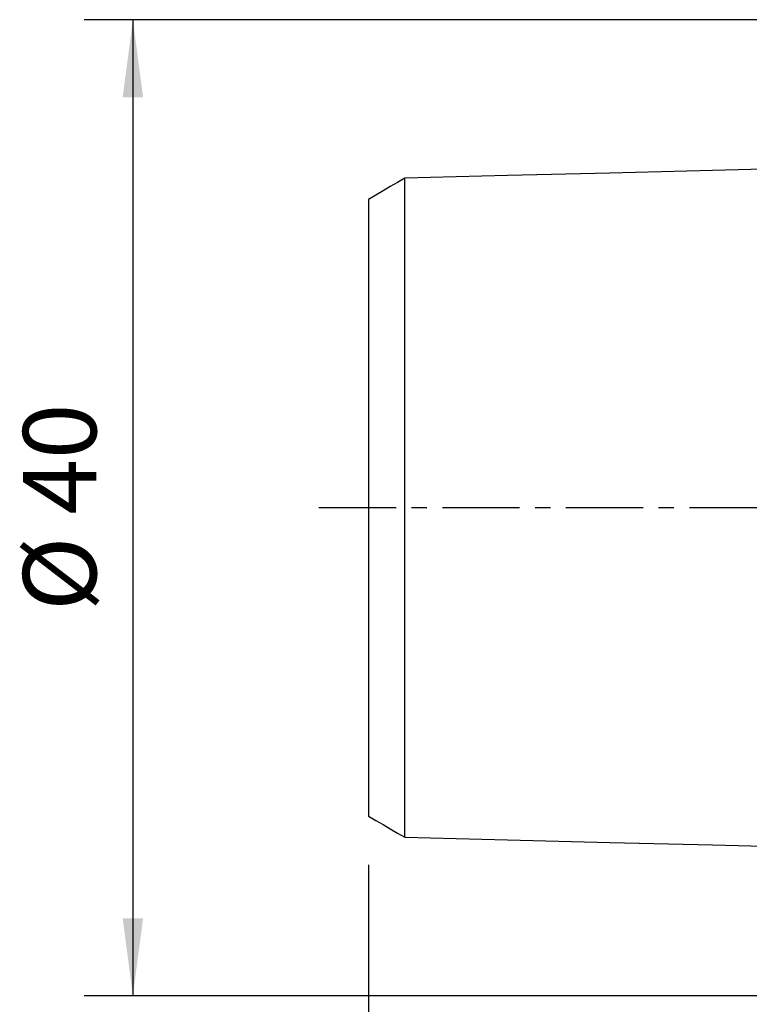
# Model space of a CAD drawing. Extents: x -38 to 116, y -64 to 63.
# Drawn here: x -38 to -8, y -20 to 20 of the extents above; entities that cross this region are included whole.
import ezdxf

# ---------------------------------------------------------------- set-up
doc = ezdxf.new("R2010")
doc.units = 0
doc.header["$MEASUREMENT"] = 0
doc.linetypes.add('CENTER', pattern=[5.059896, 3.162435, -0.632487, 0.632487, -0.632487])
doc.layers.get('0').update_dxf_attribs({"linetype": 'CONTINUOUS'})
for name, color, linetype in [('SK1', 4, 'CONTINUOUS'), ('SK2', 7, 'CONTINUOUS'), ('SK4', 2, 'CENTER')]:
    doc.layers.add(name, color=color, linetype=linetype)
doc.styles.add('SANDVIK_STYLE', font='simplex.shx', dxfattribs={"height": 3})
doc.styles.get("Standard").update_dxf_attribs({"font": 'simplex.shx'})
doc.dimstyles.new('SANDVIK_DIM', dxfattribs={"dimscale": 0, "dimtxt": 4.5, "dimasz": 4.57, "dimexe": 5, "dimexo": 0, "dimgap": 2.3, "dimtad": 1, "dimdsep": 46, "dimtxsty": 'SANDVIK_STYLE', "dimcen": 0.09, "dimclrd": 256, "dimclre": 256, "dimclrt": 256, "dimadec": 0, "dimazin": 0, "dimtfac": 1, "dimtofl": 0, "dimtmove": 2, "dimatfit": 3, "dimfxl": 1, "dimtolj": 1, "dimtzin": 0, "dimarcsym": 0})

# ---------------------------------------------------------------- blocks, each defined once
blk = doc.blocks.new('*D0')
for p, q in [((-1.7, 19.99), (-35.650764, 19.99)), ((-33.650764, 19.99), (-33.650764, -19.99)), ((-1.7, -19.99), (-35.650764, -19.99))]:
    blk.add_line(p, q)
for points in [[(-33.650764, 19.99), (-33.232768, 16.815), (-34.068761, 16.815)], [(-33.650764, -19.99), (-34.068761, -16.815), (-33.232768, -16.815)]]:
    blk.add_solid(points)
blk.add_text('%%c 40', height=3, rotation=90).set_placement((-35.150764, -4.231579))
blk = doc.blocks.new('*D3')
for p, q in [((-24, -14.631506), (-24, -63.5)), ((80, -15.82), (80, -63.5)), ((-24, -61.5), (80, -61.5))]:
    blk.add_line(p, q)
for points in [[(-24, -61.5), (-20.825, -61.082003), (-20.825, -61.917997)], [(80, -61.5), (76.825, -61.917997), (76.825, -61.082003)]]:
    blk.add_solid(points)
blk.add_text('104.0', height=3).set_placement((23.673684, -60))

msp = doc.modelspace()

# ---------------------------------------------------------------- linework, layer by layer
at = {"layer": 'SK1'}
for p, q in [((-22.5, -13.497519), (-22.5, 13.497519)), ((-24, 12.631506), (-24, -12.631506))]:
    msp.add_line(p, q, dxfattribs=at)
for points in [[(-1.499937, 14.025124, 0), (-5.69995, 13.919606, 0), (-9.899962, 13.814089, 0), (-14.099975, 13.708571, 0), (-18.299987, 13.603053, 0), (-22.5, 13.497536, 0)], [(-22.5, 13.497519, 0), (-22.8, 13.324317, 0), (-23.1, 13.151114, 0), (-23.4, 12.977912, 0), (-23.7, 12.804709, 0), (-24, 12.631506, 0)], [(-24, -12.631506, 0), (-23.7, -12.804709, 0), (-23.4, -12.977912, 0), (-23.1, -13.151114, 0), (-22.8, -13.324317, 0), (-22.5, -13.497519, 0)], [(-22.5, -13.497536, 0), (-18.299987, -13.603053, 0), (-14.099975, -13.708571, 0), (-9.899962, -13.814089, 0), (-5.69995, -13.919606, 0), (-1.499937, -14.025124, 0)]]:
    msp.add_polyline3d(points, dxfattribs=at)
at = {"layer": 'SK4'}
msp.add_line((83.395843, 0), (-26.200709, 0), dxfattribs=at)

# ---------------------------------------------------------------- dimensions: what is measured, and where the dimension line sits
at = {"layer": 'SK2'}
dim = msp.add_linear_dim(base=(-33.650764, -19.99), p1=(-1.7, 19.99), p2=(-1.7, -19.99), angle=90, text='%%c 40', dimstyle='SANDVIK_DIM', dxfattribs=at)
dim.commit()
dim.dimension.update_dxf_attribs({"geometry": '*D0', "text_midpoint": (-35.150764, -4.231579)})
dim = msp.add_linear_dim(base=(80, -61.5), p1=(-24, -14.631506), p2=(80, -15.82), text='104.0', dimstyle='SANDVIK_DIM', dxfattribs=at)
dim.commit()
dim.dimension.update_dxf_attribs({"geometry": '*D3', "text_midpoint": (23.673684, -60)})

doc.saveas('drawing.dxf')
